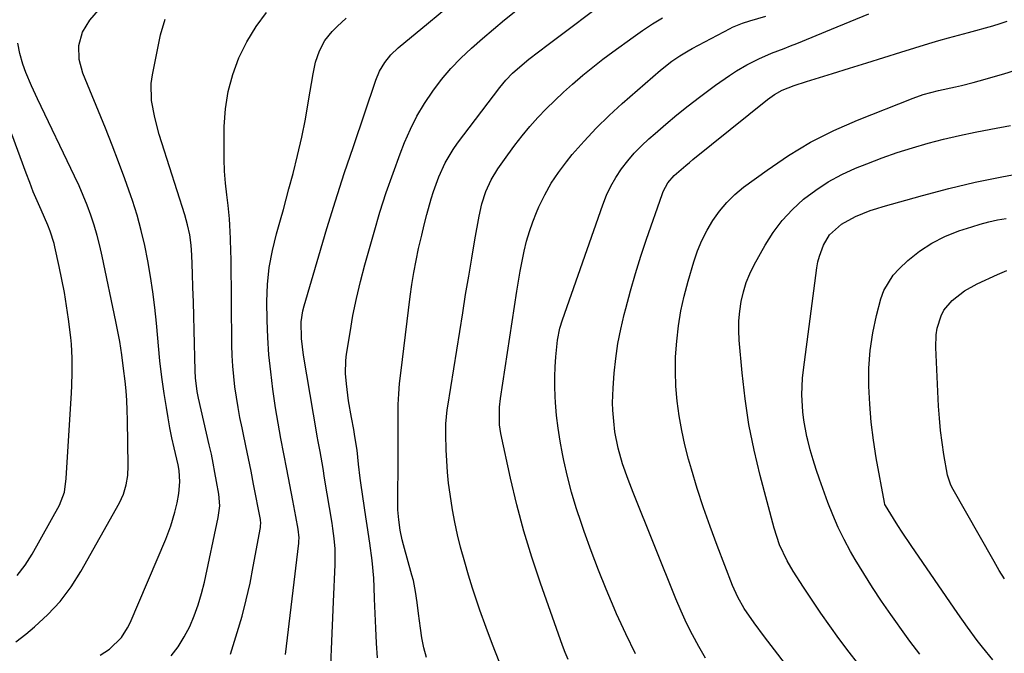
# Model space of a CAD drawing. Units: inches. Extents: x 1869959 to 1875228, y 464533 to 469917.
# Drawn here: x 1873814 to 1874092, y 465565 to 465744 of the extents above; entities that cross this region are included whole.
import ezdxf

# ---------------------------------------------------------------- set-up
doc = ezdxf.new("R2010")
doc.units = ezdxf.units.IN
doc.header["$MEASUREMENT"] = 0
doc.layers.add('7', color=7, linetype='Continuous')
doc.layers.add('8', color=7, linetype='Continuous')

msp = doc.modelspace()

# ---------------------------------------------------------------- linework, layer by layer
at = {"layer": '7', "color": 18}
for points in [[(1873928.91, 465563.46, 1802), (1873928.17, 465566.19, 1802), (1873927.62, 465568.96, 1802), (1873927.19, 465571.76, 1802), (1873926.71, 465575.85, 1802), (1873926.31, 465578.98, 1802), (1873925.86, 465582.09, 1802), (1873925.22, 465585.17, 1802), (1873924.83, 465586.69, 1802), (1873922.46, 465595.25, 1802), (1873922.1, 465596.64, 1802), (1873921.5, 465599.44, 1802), (1873921.07, 465602.28, 1802), (1873920.86, 465605.13, 1802), (1873920.83, 465606.56, 1802), (1873920.88, 465620.09, 1802), (1873920.89, 465623.06, 1802), (1873920.9, 465626.02, 1802), (1873920.9, 465628.99, 1802), (1873920.9, 465631.96, 1802), (1873920.95, 465634.92, 1802), (1873921.08, 465637.88, 1802), (1873921.32, 465640.84, 1802), (1873921.63, 465643.78, 1802), (1873924.33, 465665.36, 1802), (1873924.81, 465668.78, 1802), (1873925.35, 465672.19, 1802), (1873925.99, 465675.58, 1802), (1873926.7, 465678.96, 1802), (1873927.58, 465682.77, 1802), (1873928.28, 465685.68, 1802), (1873929.03, 465688.58, 1802), (1873930.23, 465692.99, 1802), (1873930.87, 465695.1, 1802), (1873932.37, 465699.22, 1802), (1873934.22, 465703.2, 1802), (1873936.47, 465706.95, 1802), (1873937.73, 465708.74, 1802), (1873949.67, 465724.48, 1802), (1873951.38, 465726.55, 1802), (1873953.26, 465728.47, 1802), (1873955.25, 465730.28, 1802), (1873957.88, 465732.44, 1802), (1873960.56, 465734.55, 1802), (1873963.27, 465736.62, 1802), (1873981.1, 465750.03, 1802)], [(1873901.8, 465559.04, 1798), (1873902.12, 465565.76, 1798), (1873902.41, 465572.47, 1798), (1873902.7, 465579.19, 1798), (1873903.13, 465589.71, 1798), (1873903.16, 465591.17, 1798), (1873903.1, 465594.08, 1798), (1873902.87, 465597, 1798), (1873902.51, 465599.89, 1798), (1873902.29, 465601.34, 1798), (1873900.15, 465614.06, 1798), (1873899.69, 465616.81, 1798), (1873898.86, 465621.6, 1798), (1873898.31, 465624.47, 1798), (1873898.05, 465625.91, 1798), (1873897.93, 465626.63, 1798), (1873894.22, 465648.79, 1798), (1873893.66, 465653.51, 1798), (1873893.5, 465658.27, 1798), (1873893.95, 465661.31, 1798), (1873894.33, 465662.8, 1798), (1873898.47, 465676.89, 1798), (1873900.8, 465684.65, 1798), (1873903.2, 465692.4, 1798), (1873905.7, 465700.11, 1798), (1873908.26, 465707.81, 1798), (1873914.6, 465726.48, 1798), (1873915.68, 465729.07, 1798), (1873917.11, 465731.48, 1798), (1873918.86, 465733.67, 1798), (1873920.89, 465735.6, 1798), (1873929.5, 465742.74, 1798), (1873934.91, 465747.18, 1798)], [(1873856.76, 465563.9, 1792), (1873858.78, 465566.47, 1792), (1873860.51, 465569.25, 1792), (1873862.04, 465572.17, 1792), (1873863.31, 465575.23, 1792), (1873864.45, 465578.33, 1792), (1873865.39, 465581.5, 1792), (1873866.19, 465584.71, 1792), (1873870.11, 465602.94, 1792), (1873870.5, 465606.25, 1792), (1873870.25, 465609.58, 1792), (1873869.65, 465613.14, 1792), (1873869.18, 465615.73, 1792), (1873868.69, 465618.33, 1792), (1873868.15, 465620.91, 1792), (1873867.58, 465623.49, 1792), (1873864.56, 465636.66, 1792), (1873864.17, 465638.58, 1792), (1873863.66, 465642.47, 1792), (1873863.56, 465644.43, 1792), (1873863.3, 465655.88, 1792), (1873863.2, 465659.89, 1792), (1873863.09, 465663.91, 1792), (1873862.96, 465667.92, 1792), (1873862.81, 465671.93, 1792), (1873862.62, 465677.05, 1792), (1873862.42, 465679.94, 1792), (1873862.03, 465682.82, 1792), (1873861.45, 465685.65, 1792), (1873860.67, 465688.44, 1792), (1873854.14, 465708.8, 1792), (1873853.42, 465711.17, 1792), (1873852.14, 465715.94, 1792), (1873851.21, 465720.77, 1792), (1873851.17, 465725.61, 1792), (1873851.5, 465728.04, 1792), (1873853.76, 465739.3, 1792), (1873855.14, 465743.7, 1792)], [(1873873.59, 465564.37, 1794), (1873875.48, 465570.51, 1794), (1873876.81, 465575.11, 1794), (1873878.02, 465579.73, 1794), (1873879.07, 465584.4, 1794), (1873880, 465589.09, 1794), (1873882, 465600.15, 1794), (1873882.05, 465600.43, 1794), (1873882.09, 465601.54, 1794), (1873882.03, 465602.1, 1794), (1873881.99, 465602.37, 1794), (1873880.06, 465612.42, 1794), (1873879.36, 465616.04, 1794), (1873878.64, 465619.65, 1794), (1873877.89, 465623.26, 1794), (1873877.13, 465626.86, 1794), (1873876.82, 465628.31, 1794), (1873876.24, 465631.2, 1794), (1873875.7, 465634.09, 1794), (1873875.23, 465636.99, 1794), (1873874.81, 465639.91, 1794), (1873874.48, 465642.83, 1794), (1873874.22, 465645.76, 1794), (1873874.06, 465648.69, 1794), (1873873.98, 465651.63, 1794), (1873873.71, 465676.14, 1794), (1873873.69, 465678.02, 1794), (1873873.58, 465681.77, 1794), (1873873.41, 465685.51, 1794), (1873873.27, 465687.38, 1794), (1873872.88, 465691.11, 1794), (1873872.51, 465694.1, 1794), (1873872.15, 465697.45, 1794), (1873871.89, 465700.81, 1794), (1873871.76, 465704.19, 1794), (1873871.73, 465707.56, 1794), (1873871.78, 465713.42, 1794), (1873872.14, 465718.43, 1794), (1873872.89, 465723.35, 1794), (1873874.23, 465728.14, 1794), (1873875.96, 465732.85, 1794), (1873878.22, 465737.34, 1794), (1873880.77, 465741.64, 1794), (1873883.77, 465745.64, 1794)], [(1873889.07, 465564.25, 1796), (1873892.84, 465595.77, 1796), (1873892.89, 465596.26, 1796), (1873892.92, 465597.23, 1796), (1873892.69, 465599.64, 1796), (1873892.03, 465603.25, 1796), (1873891.46, 465606.29, 1796), (1873891.17, 465607.81, 1796), (1873889.5, 465616.67, 1796), (1873888.67, 465620.99, 1796), (1873887.81, 465625.3, 1796), (1873886.99, 465629.62, 1796), (1873886.29, 465633.96, 1796), (1873885.52, 465639.26, 1796), (1873884.91, 465644.09, 1796), (1873884.43, 465648.94, 1796), (1873884.13, 465653.79, 1796), (1873883.96, 465658.66, 1796), (1873883.87, 465663.97, 1796), (1873883.99, 465668.8, 1796), (1873884.51, 465673.61, 1796), (1873885.38, 465678.37, 1796), (1873886.55, 465683.06, 1796), (1873887.69, 465687.1, 1796), (1873888.5, 465690.01, 1796), (1873889.3, 465692.91, 1796), (1873890.08, 465695.82, 1796), (1873891.25, 465700.16, 1796), (1873892.53, 465705.26, 1796), (1873893.7, 465710.38, 1796), (1873894.72, 465715.53, 1796), (1873895.64, 465720.71, 1796), (1873896.87, 465728.31, 1796), (1873897.59, 465731.59, 1796), (1873898.7, 465734.75, 1796), (1873900.25, 465737.69, 1796), (1873902.32, 465740.29, 1796), (1873903.65, 465741.64, 1796), (1873906.2, 465744.06, 1796)], [(1873949.47, 465562.26, 1804), (1873947.57, 465567.07, 1804), (1873945.77, 465571.93, 1804), (1873944.03, 465576.81, 1804), (1873943.18, 465579.3, 1804), (1873941.96, 465582.97, 1804), (1873940.8, 465586.66, 1804), (1873939.72, 465590.37, 1804), (1873938.56, 465594.63, 1804), (1873937.71, 465598.11, 1804), (1873936.94, 465601.61, 1804), (1873936.28, 465605.14, 1804), (1873935.58, 465609.54, 1804), (1873935.17, 465612.67, 1804), (1873934.85, 465615.8, 1804), (1873934.63, 465618.94, 1804), (1873934.5, 465622.09, 1804), (1873934.38, 465626.4, 1804), (1873934.37, 465627.4, 1804), (1873934.41, 465629.4, 1804), (1873934.77, 465633.39, 1804), (1873934.92, 465634.38, 1804), (1873939.15, 465660.82, 1804), (1873939.99, 465665.97, 1804), (1873940.85, 465671.11, 1804), (1873941.72, 465676.25, 1804), (1873942.62, 465681.39, 1804), (1873943.8, 465688.08, 1804), (1873944.6, 465691.62, 1804), (1873945.71, 465695.07, 1804), (1873947.2, 465698.37, 1804), (1873949.09, 465701.45, 1804), (1873951.87, 465705.41, 1804), (1873953.88, 465708.15, 1804), (1873955.96, 465710.82, 1804), (1873958.15, 465713.42, 1804), (1873960.4, 465715.95, 1804), (1873962.75, 465718.4, 1804), (1873965.15, 465720.8, 1804), (1873967.62, 465723.13, 1804), (1873970.14, 465725.4, 1804), (1873973.13, 465727.95, 1804), (1873975.9, 465730.22, 1804), (1873978.72, 465732.4, 1804), (1873981.58, 465734.54, 1804), (1873987.28, 465738.67, 1804), (1873989.99, 465740.57, 1804), (1873992.75, 465742.41, 1804), (1873995.56, 465744.16, 1804)], [(1873968.92, 465562.89, 1806), (1873968.13, 465564.86, 1806), (1873967.39, 465566.85, 1806), (1873961.14, 465584.41, 1806), (1873958.69, 465591.73, 1806), (1873956.44, 465599.1, 1806), (1873954.47, 465606.56, 1806), (1873952.69, 465614.06, 1806), (1873949.95, 465626.74, 1806), (1873949.56, 465629.18, 1806), (1873949.53, 465634.11, 1806), (1873949.82, 465636.57, 1806), (1873954.46, 465666.93, 1806), (1873954.92, 465669.77, 1806), (1873955.41, 465672.6, 1806), (1873955.95, 465675.42, 1806), (1873956.53, 465678.23, 1806), (1873957.21, 465681.02, 1806), (1873958, 465683.77, 1806), (1873958.95, 465686.47, 1806), (1873960, 465689.13, 1806), (1873960.7, 465690.76, 1806), (1873962.32, 465694.12, 1806), (1873964.12, 465697.38, 1806), (1873966.19, 465700.47, 1806), (1873968.45, 465703.45, 1806), (1873970.12, 465705.47, 1806), (1873973.44, 465709.29, 1806), (1873976.88, 465712.99, 1806), (1873980.5, 465716.52, 1806), (1873984.24, 465719.94, 1806), (1873994.99, 465729.3, 1806), (1873998.2, 465731.84, 1806), (1874000.46, 465733.38, 1806), (1874002.81, 465734.79, 1806), (1874004, 465735.46, 1806), (1874014.7, 465741.15, 1806), (1874015.37, 465741.48, 1806), (1874018.15, 465742.57, 1806), (1874020.29, 465743.25, 1806), (1874024.75, 465744.62, 1806)], [(1873988.01, 465564.47, 1808), (1873985.26, 465570.09, 1808), (1873982.64, 465575.78, 1808), (1873981.94, 465577.38, 1808), (1873979.66, 465582.73, 1808), (1873977.48, 465588.12, 1808), (1873975.43, 465593.56, 1808), (1873973.46, 465599.03, 1808), (1873972.68, 465601.28, 1808), (1873971.25, 465605.68, 1808), (1873969.93, 465610.11, 1808), (1873968.78, 465614.58, 1808), (1873967.74, 465619.08, 1808), (1873967.34, 465620.98, 1808), (1873966.66, 465624.57, 1808), (1873966.1, 465628.18, 1808), (1873965.69, 465631.8, 1808), (1873965.39, 465635.45, 1808), (1873965.29, 465637.15, 1808), (1873965.18, 465639.95, 1808), (1873965.17, 465642.75, 1808), (1873965.28, 465645.55, 1808), (1873965.48, 465648.34, 1808), (1873965.94, 465653.09, 1808), (1873966.58, 465656.41, 1808), (1873967.32, 465658.83, 1808), (1873978.72, 465691.31, 1808), (1873979.78, 465693.98, 1808), (1873981, 465696.57, 1808), (1873982.43, 465699.05, 1808), (1873984.01, 465701.45, 1808), (1873985.77, 465703.73, 1808), (1873987.63, 465705.92, 1808), (1873989.64, 465707.97, 1808), (1873991.74, 465709.94, 1808), (1873993.49, 465711.47, 1808), (1873996.57, 465714.11, 1808), (1873999.69, 465716.69, 1808), (1874002.86, 465719.22, 1808), (1874006.07, 465721.69, 1808), (1874010.55, 465725.07, 1808), (1874014.48, 465727.84, 1808), (1874016.51, 465729.12, 1808), (1874019.4, 465730.8, 1808), (1874022.83, 465732.58, 1808), (1874026.38, 465734.1, 1808), (1874029.99, 465735.5, 1808), (1874031.77, 465736.17, 1808), (1874033.53, 465736.88, 1808), (1874043.3, 465740.93, 1808), (1874048.59, 465743.09, 1808), (1874053.91, 465745.2, 1808)], [(1873812.92, 465567.81, 1788), (1873815.75, 465570.06, 1788), (1873818.19, 465572.06, 1788), (1873821.98, 465575.56, 1788), (1873825.47, 465579.29, 1788), (1873828.53, 465583.39, 1788), (1873831.3, 465587.73, 1788), (1873842.19, 465607.1, 1788), (1873843.35, 465609.57, 1788), (1873844.12, 465612.18, 1788), (1873844.54, 465614.88, 1788), (1873844.66, 465617.61, 1788), (1873844.48, 465630.49, 1788), (1873844.4, 465633.25, 1788), (1873844.26, 465636, 1788), (1873844.05, 465638.75, 1788), (1873843.79, 465641.5, 1788), (1873843.37, 465645.06, 1788), (1873842.86, 465648.89, 1788), (1873842.26, 465652.7, 1788), (1873841.56, 465656.49, 1788), (1873841.18, 465658.38, 1788), (1873837.29, 465676.84, 1788), (1873836.62, 465679.75, 1788), (1873835.87, 465682.65, 1788), (1873835.02, 465685.51, 1788), (1873834.09, 465688.35, 1788), (1873833.06, 465691.16, 1788), (1873831.97, 465693.94, 1788), (1873830.78, 465696.68, 1788), (1873829.53, 465699.4, 1788), (1873819.02, 465721.21, 1788), (1873817.32, 465724.92, 1788), (1873815.77, 465728.69, 1788), (1873814.88, 465731.07, 1788), (1873814.03, 465734, 1788), (1873813.46, 465736.99, 1788)], [(1874033.14, 465557.86, 1812), (1874024.42, 465569.26, 1812), (1874021.47, 465573.21, 1812), (1874018.64, 465577.24, 1812), (1874016.84, 465580.44, 1812), (1874015.35, 465583.79, 1812), (1874011.01, 465595.07, 1812), (1874009.04, 465600.39, 1812), (1874007.17, 465605.75, 1812), (1874005.43, 465611.15, 1812), (1874003.79, 465616.59, 1812), (1874002.98, 465619.44, 1812), (1874001.92, 465623.5, 1812), (1874001.01, 465627.58, 1812), (1874000.3, 465631.71, 1812), (1873999.72, 465635.86, 1812), (1873999.38, 465640.04, 1812), (1873999.22, 465644.21, 1812), (1873999.31, 465648.39, 1812), (1873999.6, 465652.81, 1812), (1874000.13, 465657.09, 1812), (1874000.82, 465661.33, 1812), (1874001.75, 465665.53, 1812), (1874002.85, 465669.7, 1812), (1874004.48, 465675.2, 1812), (1874005.52, 465678.26, 1812), (1874006.73, 465681.24, 1812), (1874008.19, 465684.11, 1812), (1874009.81, 465686.9, 1812), (1874011.68, 465689.52, 1812), (1874013.73, 465691.97, 1812), (1874016.04, 465694.18, 1812), (1874018.52, 465696.24, 1812), (1874025.13, 465701.13, 1812), (1874031.18, 465705.25, 1812), (1874037.42, 465709.03, 1812), (1874043.95, 465712.31, 1812), (1874050.65, 465715.25, 1812), (1874066.36, 465721.41, 1812), (1874069.19, 465722.42, 1812), (1874073.54, 465723.61, 1812), (1874078.36, 465724.67, 1812), (1874080.04, 465725.03, 1812), (1874083.38, 465725.85, 1812), (1874085.03, 465726.3, 1812), (1874092.03, 465728.29, 1812), (1874097.11, 465729.93, 1812)], [(1874050.67, 465561.88, 1814), (1874048.33, 465564.94, 1814), (1874045.41, 465568.84, 1814), (1874042.82, 465572.38, 1814), (1874040.29, 465575.96, 1814), (1874037.83, 465579.6, 1814), (1874035.43, 465583.27, 1814), (1874032.5, 465587.85, 1814), (1874030.81, 465590.73, 1814), (1874028.68, 465595.25, 1814), (1874027.1, 465599.98, 1814), (1874023.17, 465614.82, 1814), (1874021.46, 465622, 1814), (1874020, 465629.22, 1814), (1874018.92, 465636.51, 1814), (1874018.09, 465643.84, 1814), (1874017.29, 465653.04, 1814), (1874017.16, 465655.8, 1814), (1874017.18, 465658.54, 1814), (1874017.42, 465661.28, 1814), (1874017.81, 465664.01, 1814), (1874018.44, 465666.69, 1814), (1874019.24, 465669.31, 1814), (1874020.28, 465671.84, 1814), (1874021.5, 465674.3, 1814), (1874024.56, 465679.86, 1814), (1874026.84, 465683.48, 1814), (1874029.37, 465686.89, 1814), (1874032.28, 465689.99, 1814), (1874035.42, 465692.89, 1814), (1874038.87, 465695.46, 1814), (1874042.44, 465697.8, 1814), (1874046.21, 465699.82, 1814), (1874050.11, 465701.61, 1814), (1874053.36, 465702.92, 1814), (1874057.61, 465704.55, 1814), (1874061.89, 465706.08, 1814), (1874066.23, 465707.44, 1814), (1874070.61, 465708.69, 1814), (1874075.02, 465709.81, 1814), (1874079.45, 465710.86, 1814), (1874083.91, 465711.8, 1814), (1874088.38, 465712.68, 1814), (1874093.88, 465713.69, 1814)], [(1873813.34, 465586.58, 1786), (1873815.52, 465589.52, 1786), (1873817.5, 465592.63, 1786), (1873825.27, 465606.46, 1786), (1873826.64, 465610.09, 1786), (1873827.17, 465613.96, 1786), (1873828.62, 465638.2, 1786), (1873828.72, 465640.16, 1786), (1873828.86, 465644.07, 1786), (1873828.87, 465647.98, 1786), (1873828.64, 465651.89, 1786), (1873828.43, 465653.83, 1786), (1873827.77, 465659.04, 1786), (1873827.24, 465662.77, 1786), (1873826.65, 465666.49, 1786), (1873825.95, 465670.19, 1786), (1873825.19, 465673.88, 1786), (1873823.96, 465679.44, 1786), (1873823.74, 465680.33, 1786), (1873822.65, 465683.85, 1786), (1873821.98, 465685.56, 1786), (1873820.07, 465689.85, 1786), (1873818.95, 465692.42, 1786), (1873817.86, 465695, 1786), (1873816.83, 465697.61, 1786), (1873815.83, 465700.24, 1786), (1873811.77, 465711.25, 1786)], [(1874068.33, 465564.39, 1816), (1874065.46, 465568.06, 1816), (1874064.55, 465569.32, 1816), (1874060.07, 465575.58, 1816), (1874057.44, 465579.38, 1816), (1874054.88, 465583.22, 1816), (1874052.43, 465587.14, 1816), (1874050.06, 465591.11, 1816), (1874048.74, 465593.39, 1816), (1874046.91, 465596.75, 1816), (1874045.2, 465600.18, 1816), (1874043.68, 465603.69, 1816), (1874042.29, 465607.25, 1816), (1874039.92, 465613.8, 1816), (1874038.99, 465616.53, 1816), (1874038.12, 465619.28, 1816), (1874037.35, 465622.06, 1816), (1874036.64, 465624.85, 1816), (1874036.4, 465625.85, 1816), (1874035.51, 465630.5, 1816), (1874035.23, 465632.85, 1816), (1874034.97, 465637.58, 1816), (1874035.15, 465642.31, 1816), (1874035.39, 465644.67, 1816), (1874039.21, 465673.51, 1816), (1874039.51, 465675.16, 1816), (1874039.9, 465676.79, 1816), (1874041.1, 465679.93, 1816), (1874042.81, 465682.78, 1816), (1874046.12, 465685.83, 1816), (1874050.07, 465688.03, 1816), (1874054.3, 465689.68, 1816), (1874056.11, 465690.27, 1816), (1874057.92, 465690.81, 1816), (1874069.05, 465693.93, 1816), (1874076.47, 465695.89, 1816), (1874083.93, 465697.68, 1816), (1874091.44, 465699.24, 1816), (1874098.98, 465700.64, 1816)], [(1874088.88, 465562.73, 1818), (1874085.95, 465566.39, 1818), (1874084.53, 465568.24, 1818), (1874081.75, 465572.01, 1818), (1874079.05, 465575.84, 1818), (1874065.82, 465595.05, 1818), (1874063.29, 465598.83, 1818), (1874062.06, 465600.74, 1818), (1874060.86, 465602.66, 1818), (1874058.61, 465606.32, 1818), (1874058.44, 465606.65, 1818), (1874058.26, 465607.25, 1818), (1874055.99, 465619.83, 1818), (1874055.19, 465624.86, 1818), (1874054.55, 465629.91, 1818), (1874054.12, 465634.98, 1818), (1874053.85, 465640.06, 1818), (1874053.85, 465640.19, 1818), (1874053.9, 465645.2, 1818), (1874054.24, 465650.18, 1818), (1874055.01, 465655.11, 1818), (1874056.06, 465660.01, 1818), (1874057.3, 465664.75, 1818), (1874058.15, 465667.14, 1818), (1874060.71, 465671.4, 1818), (1874062.42, 465673.26, 1818), (1874064.89, 465675.53, 1818), (1874068.18, 465678.17, 1818), (1874071.65, 465680.5, 1818), (1874075.38, 465682.37, 1818), (1874079.3, 465683.92, 1818), (1874082.96, 465685.11, 1818), (1874085.36, 465685.83, 1818), (1874087.78, 465686.48, 1818), (1874090.23, 465687.02, 1818), (1874092.69, 465687.48, 1818)]]:
    msp.add_polyline3d(points, dxfattribs=at)
at = {"layer": '8', "color": 18}
for points in [[(1873836.71, 465564.05, 1790), (1873839.39, 465565.76, 1790), (1873842.76, 465569.12, 1790), (1873844.49, 465571.78, 1790), (1873845.19, 465573.21, 1790), (1873855.27, 465596.81, 1790), (1873856.72, 465600.6, 1790), (1873857.86, 465604.5, 1790), (1873858.49, 465607.13, 1790), (1873858.93, 465609.8, 1790), (1873859.22, 465613.07, 1790), (1873859.02, 465616.24, 1790), (1873858.75, 465617.82, 1790), (1873857.65, 465622.67, 1790), (1873857.03, 465625.49, 1790), (1873856.45, 465628.31, 1790), (1873855.93, 465631.15, 1790), (1873855.44, 465634, 1790), (1873854.81, 465637.98, 1790), (1873854.15, 465642.59, 1790), (1873853.63, 465647.22, 1790), (1873852.62, 465657.89, 1790), (1873852.15, 465662.3, 1790), (1873851.61, 465666.69, 1790), (1873850.97, 465671.08, 1790), (1873850.25, 465675.45, 1790), (1873849.38, 465679.79, 1790), (1873848.37, 465684.09, 1790), (1873847.17, 465688.34, 1790), (1873845.83, 465692.56, 1790), (1873845.39, 465693.82, 1790), (1873843.69, 465698.63, 1790), (1873841.93, 465703.42, 1790), (1873840.1, 465708.17, 1790), (1873838.21, 465712.91, 1790), (1873831.83, 465728.51, 1790), (1873830.79, 465732.34, 1790), (1873830.72, 465736.31, 1790), (1873831.72, 465740.11, 1790), (1873833.8, 465743.44, 1790), (1873843.51, 465754.73, 1790)], [(1873915.11, 465563.35, 1800), (1873914.84, 465567.51, 1800), (1873914.6, 465571.68, 1800), (1873914.41, 465575.84, 1800), (1873914.25, 465580.01, 1800), (1873914.14, 465583.34, 1800), (1873914.01, 465585.84, 1800), (1873913.57, 465590.81, 1800), (1873912.89, 465595.76, 1800), (1873912.16, 465600.7, 1800), (1873911.8, 465603.17, 1800), (1873910.49, 465612.1, 1800), (1873910.22, 465614.07, 1800), (1873909.73, 465618.01, 1800), (1873909.3, 465621.96, 1800), (1873908.72, 465625.89, 1800), (1873908.37, 465627.84, 1800), (1873907.7, 465631.25, 1800), (1873906.89, 465635.96, 1800), (1873906.3, 465640.71, 1800), (1873906.07, 465643.66, 1800), (1873906.16, 465647.28, 1800), (1873906.37, 465649.09, 1800), (1873907.32, 465655.19, 1800), (1873908.16, 465660.02, 1800), (1873909.11, 465664.83, 1800), (1873910.24, 465669.6, 1800), (1873911.49, 465674.35, 1800), (1873914.1, 465683.61, 1800), (1873915.76, 465689.2, 1800), (1873917.54, 465694.76, 1800), (1873919.48, 465700.26, 1800), (1873921.52, 465705.73, 1800), (1873922.75, 465708.87, 1800), (1873924.4, 465712.66, 1800), (1873926.23, 465716.36, 1800), (1873928.33, 465719.91, 1800), (1873930.67, 465723.43, 1800), (1873933.16, 465726.68, 1800), (1873935.79, 465729.8, 1800), (1873938.63, 465732.74, 1800), (1873941.6, 465735.56, 1800), (1873944.7, 465738.25, 1800), (1873947.82, 465740.91, 1800), (1873950.99, 465743.52, 1800), (1873954.2, 465746.09, 1800)], [(1874007.74, 465563.26, 1810), (1874005.84, 465566.49, 1810), (1874004.08, 465569.8, 1810), (1874002.4, 465573.14, 1810), (1874000.85, 465576.54, 1810), (1873999.38, 465579.99, 1810), (1873987.32, 465610.02, 1810), (1873985.91, 465613.68, 1810), (1873984.33, 465618.17, 1810), (1873983.06, 465622.6, 1810), (1873982.17, 465627.14, 1810), (1873981.8, 465630.2, 1810), (1873981.56, 465633.3, 1810), (1873981.49, 465635.36, 1810), (1873981.64, 465639.48, 1810), (1873981.96, 465643.75, 1810), (1873982.4, 465647.93, 1810), (1873982.98, 465652.09, 1810), (1873983.79, 465656.2, 1810), (1873984.74, 465660.3, 1810), (1873985.2, 465662.04, 1810), (1873986.55, 465666.97, 1810), (1873987.97, 465671.88, 1810), (1873989.51, 465676.75, 1810), (1873991.12, 465681.6, 1810), (1873995.47, 465694.19, 1810), (1873995.8, 465695.05, 1810), (1873997.13, 465697.47, 1810), (1873998.92, 465699.58, 1810), (1874002.17, 465702.44, 1810), (1874003.18, 465703.28, 1810), (1874004.2, 465704.11, 1810), (1874025.27, 465721.06, 1810), (1874027.27, 465722.48, 1810), (1874029.41, 465723.68, 1810), (1874032.8, 465724.98, 1810), (1874036.25, 465726.12, 1810), (1874043.61, 465728.37, 1810), (1874048.45, 465729.86, 1810), (1874053.28, 465731.36, 1810), (1874058.11, 465732.87, 1810), (1874062.94, 465734.39, 1810), (1874070.86, 465736.89, 1810), (1874073.63, 465737.72, 1810), (1874076.42, 465738.48, 1810), (1874080.62, 465739.58, 1810), (1874082.02, 465739.95, 1810), (1874088.91, 465741.82, 1810), (1874090.97, 465742.47, 1810), (1874092.99, 465743.21, 1810)], [(1874092.17, 465585.61, 1820), (1874090.73, 465588.05, 1820), (1874089.31, 465590.51, 1820), (1874077.33, 465611.57, 1820), (1874076.91, 465612.37, 1820), (1874076.08, 465614.91, 1820), (1874075.08, 465620.79, 1820), (1874074.57, 465624.18, 1820), (1874074.14, 465627.58, 1820), (1874073.82, 465630.99, 1820), (1874073.59, 465634.41, 1820), (1874072.77, 465650.95, 1820), (1874072.9, 465654.62, 1820), (1874073.2, 465656.43, 1820), (1874074.28, 465659.91, 1820), (1874075.11, 465661.5, 1820), (1874077.43, 465664.25, 1820), (1874080.92, 465666.97, 1820), (1874084.46, 465668.95, 1820), (1874090.2, 465671.64, 1820), (1874092.9, 465672.79, 1820)]]:
    msp.add_polyline3d(points, dxfattribs=at)

doc.saveas('drawing.dxf')
